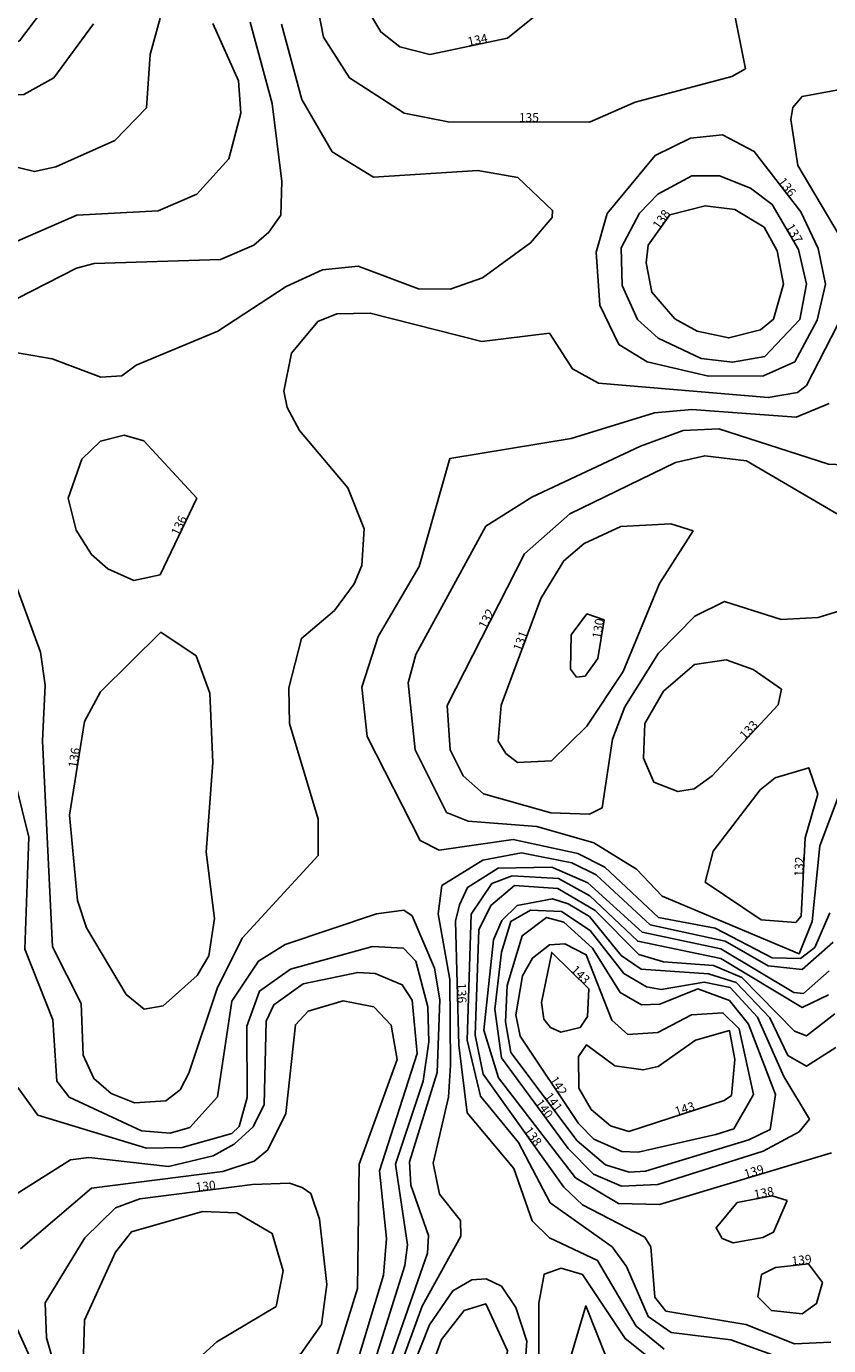
# Model space of a CAD drawing. Units: metres. Extents: x 129599 to 130020, y 495497 to 495794.
# Drawn here: x 129679 to 129736, y 495573 to 495667 of the extents above; entities that cross this region are included whole.
import ezdxf

# ---------------------------------------------------------------- set-up
doc = ezdxf.new("R2010")
doc.units = ezdxf.units.M
doc.header["$LTSCALE"] = 5
doc.header["$MEASUREMENT"] = 0
for name, color, linetype in [('Contour_Line_Intermediate', 7, 'Continuous'), ('Contour_Line_Major', 7, 'Continuous'), ('Contour_Line_Minor', 7, 'Continuous'), ('FEATURE_LABEL', 7, 'Continuous')]:
    doc.layers.add(name, color=color, linetype=linetype)

msp = doc.modelspace()

# ---------------------------------------------------------------- linework, layer by layer
at = {"layer": 'Contour_Line_Intermediate', "color": 252, "true_color": 0x969696}
for points in [[(129729.072, 495668.347, 135), (129730.025, 495663.62, 135), (129729.049, 495663.08, 135), (129722.195, 495661.262, 135), (129718.965, 495659.84, 135), (129708.943, 495659.853, 135), (129705.822, 495660.476, 135), (129701.955, 495662.973, 135), (129700.116, 495665.864, 135), (129699.577, 495668.564, 135), (129700.543, 495672.227, 135), (129703.778, 495676.819, 135), (129706.574, 495683.532, 135), (129711.275, 495686.253, 135), (129716.554, 495687.645, 135), (129718.951, 495687.412, 135), (129721.039, 495686.704, 135), (129724.144, 495683.724, 135), (129725.033, 495680.84, 135), (129725.284, 495674.7, 135), (129725.979, 495672.923, 135), (129729.072, 495668.347, 135)], [(129737.875, 495649.792, 135), (129733.732, 495656.764, 135), (129733.251, 495660.011, 135), (129733.383, 495660.879, 135), (129734.04, 495661.661, 135), (129739.058, 495662.579, 135)], [(129676.791, 495631.075, 135), (129680.042, 495622.228, 135), (129680.383, 495619.905, 135), (129680.191, 495615.939, 135), (129680.901, 495601.334, 135), (129682.933, 495597.312, 135), (129683.077, 495593.649, 135), (129683.819, 495591.984, 135), (129685.063, 495590.927, 135), (129686.706, 495590.261, 135), (129688.923, 495590.406, 135), (129689.958, 495591.194, 135), (129690.566, 495592.374, 135), (129692.575, 495598.379, 135), (129694.339, 495601.955, 135), (129699.722, 495607.821, 135), (129699.732, 495610.38, 135), (129697.708, 495617.184, 135), (129697.662, 495619.703, 135), (129698.547, 495623.214, 135), (129700.877, 495625.2, 135), (129702.292, 495627.087, 135), (129702.821, 495628.393, 135), (129703, 495630.975, 135), (129701.835, 495633.891, 135), (129698.413, 495637.964, 135), (129697.54, 495639.583, 135), (129697.307, 495640.748, 135), (129697.847, 495643.444, 135), (129699.716, 495645.702, 135), (129701.045, 495646.229, 135), (129703.427, 495646.286, 135), (129711.338, 495644.28, 135), (129716.124, 495644.867, 135), (129717.751, 495642.331, 135), (129719.596, 495641.314, 135), (129731.641, 495640.297, 135), (129733.701, 495640.65, 135), (129734.362, 495641.164, 135), (129737.443, 495647.174, 135)], [(129736.244, 495601.668, 135), (129734.046, 495599.726, 135), (129731.633, 495599.992, 135), (129728.588, 495601.734, 135), (129723.261, 495602.896, 135), (129719.45, 495606.43, 135), (129717.708, 495607.301, 135), (129714.154, 495607.99, 135), (129711.408, 495607.487, 135), (129708.493, 495605.673, 135), (129708.227, 495603.666, 135), (129709.06, 495599.016, 135), (129709.11, 495592.946, 135), (129708.978, 495590.658, 135), (129707.885, 495585.986, 135), (129708.331, 495583.789, 135), (129709.814, 495581.926, 135), (129709.839, 495580.798, 135), (129707.096, 495575.833, 135), (129704.374, 495568.402, 135)], [(129715.378, 495570.921, 135), (129715.379, 495576.061, 135), (129715.764, 495578.116, 135), (129716.952, 495578.539, 135), (129718.477, 495578.096, 135), (129721.495, 495573.544, 135), (129723.717, 495571.784, 135)]]:
    msp.add_polyline3d(points, dxfattribs=at)
at = {"layer": 'Contour_Line_Major', "color": 9, "true_color": 0xc8c8c8}
for points in [[(129667.652, 495667.188, 140), (129669.494, 495666.508, 140), (129672.562, 495663.411, 140), (129674.108, 495662.525, 140), (129676.248, 495661.728, 140), (129678.87, 495661.79, 140), (129680.992, 495662.97, 140), (129683.806, 495666.801, 140)], [(129719.996, 495624.521, 130), (129719.549, 495621.793, 130), (129718.654, 495620.525, 130), (129718.055, 495620.463, 130), (129717.611, 495621.027, 130), (129717.669, 495623.467, 130), (129718.784, 495624.953, 130), (129719.996, 495624.521, 130)], [(129734.575, 495589.1, 140), (129732.738, 495592.121, 140), (129730.873, 495596.35, 140), (129728.949, 495598.446, 140), (129727.097, 495598.821, 140), (129724.053, 495598.314, 140), (129723.013, 495598.496, 140), (129721.405, 495599.441, 140), (129719.01, 495602.497, 140), (129716.983, 495603.842, 140), (129714.782, 495603.929, 140), (129713.396, 495603.131, 140), (129712.738, 495600.959, 140), (129712.25, 495596.909, 140), (129712.719, 495593.463, 140), (129717.456, 495587.025, 140), (129719.24, 495585.215, 140), (129721.237, 495584.345, 140), (129723.816, 495584.466, 140), (129731.287, 495586.842, 140), (129733.82, 495588.198, 140), (129734.575, 495589.1, 140)], [(129700.345, 495577.37, 130), (129699.969, 495574.534, 130), (129698.493, 495572.457, 130), (129693.676, 495570.457, 130), (129688.762, 495565.92, 130), (129686.704, 495565.514, 130), (129684.443, 495565.652, 130), (129683.265, 495566.293, 130), (129682.051, 495568.047, 130), (129680.464, 495573.582, 130), (129680.385, 495576.085, 130), (129683.187, 495580.689, 130), (129685.365, 495582.818, 130), (129687.088, 495583.46, 130), (129695.074, 495584.462, 130), (129697.691, 495584.559, 130), (129698.592, 495584.248, 130), (129699.221, 495583.821, 130), (129699.824, 495582.018, 130), (129700.345, 495577.37, 130)]]:
    msp.add_polyline3d(points, dxfattribs=at)
at = {"layer": 'Contour_Line_Minor', "color": 8, "true_color": 0x808080}
for points in [[(129716.322, 495668.347, 134), (129713.152, 495665.8, 134), (129707.64, 495664.639, 134), (129705.522, 495665.172, 134), (129704.184, 495666.232, 134), (129703.004, 495668.192, 134), (129702.945, 495669.839, 134), (129704.066, 495672.072, 134), (129708.03, 495675.709, 134), (129711.274, 495677.488, 134), (129713.072, 495677.417, 134), (129715.572, 495675.097, 134), (129716.322, 495673.347, 134), (129716.322, 495668.347, 134)], [(129671.567, 495668.735, 141), (129674.227, 495665.154, 141), (129676.551, 495664.838, 141), (129678.566, 495665.603, 141), (129680.772, 495668.569, 141)], [(129644.189, 495667.574, 139), (129651.28, 495664.436, 139), (129656.418, 495664.963, 139), (129659.992, 495664.448, 139), (129665.168, 495664.79, 139), (129667.443, 495664.301, 139), (129673.52, 495660.57, 139), (129677.392, 495656.873, 139), (129679.618, 495656.328, 139), (129681.138, 495656.669, 139), (129685.305, 495658.533, 139), (129687.563, 495660.858, 139), (129687.81, 495664.639, 139), (129688.527, 495667.215, 139)], [(129641.118, 495666.705, 138), (129642.475, 495661.573, 138), (129645.306, 495660.522, 138), (129649.008, 495660.175, 138), (129653.59, 495658.303, 138), (129656.188, 495658.777, 138), (129663.585, 495661.751, 138), (129666.226, 495661.938, 138), (129667.302, 495661.637, 138), (129669.557, 495660.543, 138), (129672.253, 495658.047, 138), (129672.496, 495655.766, 138), (129671.975, 495651.65, 138), (129673.134, 495650.472, 138), (129676.362, 495650.513, 138), (129682.629, 495653.228, 138), (129688.377, 495653.544, 138), (129691.138, 495654.716, 138), (129693.4, 495657.239, 138), (129694.239, 495660.474, 138), (129694.085, 495662.763, 138), (129692.273, 495666.823, 138)], [(129676.055, 495643.873, 136), (129680.866, 495643.041, 136), (129684.322, 495641.743, 136), (129685.822, 495641.849, 136), (129686.824, 495642.604, 136), (129692.606, 495645.015, 136), (129697.459, 495648.171, 136), (129700.031, 495649.36, 136), (129702.562, 495649.609, 136), (129706.839, 495648.02, 136), (129709.082, 495647.975, 136), (129711.369, 495648.796, 136), (129714.791, 495651.262, 136), (129716.319, 495653.072, 136), (129716.348, 495653.569, 136), (129713.889, 495655.899, 136), (129711.05, 495656.404, 136), (129703.665, 495655.932, 136), (129700.718, 495657.739, 136), (129698.575, 495661.432, 136), (129697.14, 495666.789, 136)], [(129677.334, 495646.79, 137), (129682.603, 495649.472, 137), (129683.859, 495649.816, 137), (129692.804, 495650.102, 137), (129695.167, 495651.096, 137), (129696.223, 495652.033, 137), (129697.072, 495653.235, 137), (129697.156, 495655.632, 137), (129696.48, 495661.159, 137), (129694.905, 495666.93, 137)], [(129735.709, 495648.347, 136), (129735.18, 495650.875, 136), (129733.938, 495653.478, 136), (129730.649, 495657.746, 136), (129728.407, 495658.929, 136), (129726.134, 495658.7, 136), (129723.621, 495657.457, 136), (129720.218, 495653.362, 136), (129719.432, 495650.622, 136), (129719.7, 495646.859, 136), (129721.041, 495644.068, 136), (129723.048, 495642.828, 136), (129727.407, 495641.804, 136), (129731.314, 495641.838, 136), (129733.522, 495642.841, 136), (129735.115, 495645.794, 136), (129735.709, 495648.347, 136)], [(129734.362, 495648.347, 137), (129733.783, 495650.809, 137), (129731.924, 495654.002, 137), (129730.376, 495655.149, 137), (129728.179, 495656.027, 137), (129726.224, 495656.015, 137), (129723.809, 495654.737, 137), (129722.523, 495653.376, 137), (129721.222, 495650.93, 137), (129721.281, 495648.255, 137), (129722.368, 495645.846, 137), (129723.824, 495644.512, 137), (129726.882, 495643.075, 137), (129729.109, 495642.799, 137), (129731.39, 495643.199, 137), (129733.869, 495645.836, 137), (129734.362, 495648.347, 137)], [(129732.727, 495648.347, 138), (129732.268, 495650.694, 138), (129731.345, 495652.374, 138), (129729.268, 495653.632, 138), (129727.159, 495653.905, 138), (129724.669, 495653.265, 138), (129723.135, 495651.101, 138), (129722.973, 495649.856, 138), (129723.384, 495647.783, 138), (129725.025, 495645.892, 138), (129726.593, 495645.018, 138), (129728.834, 495644.531, 138), (129731.079, 495645.109, 138), (129732.01, 495645.847, 138), (129732.727, 495648.347, 138)], [(129736.006, 495603.738, 134), (129734.932, 495601.275, 134), (129733.918, 495600.499, 134), (129731.919, 495600.549, 134), (129727.879, 495602.652, 134), (129723.864, 495603.401, 134), (129720.054, 495606.99, 134), (129718.13, 495607.949, 134), (129713.556, 495608.953, 134), (129708.311, 495608.186, 134), (129706.956, 495608.883, 134), (129703.195, 495616.247, 134), (129702.825, 495619.762, 134), (129703.974, 495623.348, 134), (129706.88, 495628.322, 134), (129709.064, 495635.969, 134), (129717.675, 495637.402, 134), (129723.577, 495639.202, 134), (129726.229, 495639.45, 134), (129733.616, 495638.91, 134), (129735.966, 495639.882, 134)], [(129691.137, 495633.162, 136), (129687.369, 495637.221, 136), (129685.978, 495637.62, 136), (129684.301, 495637.202, 136), (129682.975, 495635.915, 136), (129682.007, 495633.158, 136), (129682.566, 495630.886, 136), (129683.651, 495629.167, 136), (129684.815, 495628.135, 136), (129686.665, 495627.33, 136), (129688.527, 495627.718, 136), (129691.137, 495633.162, 136)], [(129736.666, 495612.134, 133), (129735.3, 495608.504, 133), (129734.752, 495603.118, 133), (129733.825, 495600.823, 133), (129724.115, 495604.932, 133), (129722.295, 495606.85, 133), (129719.262, 495608.702, 133), (129715.228, 495609.862, 133), (129710.371, 495610.245, 133), (129708.835, 495610.861, 133), (129706.614, 495615.312, 133), (129706.103, 495620.048, 133), (129706.663, 495622.08, 133), (129711.616, 495631.169, 133), (129714.872, 495633.231, 133), (129722.572, 495636.84, 133), (129725.597, 495637.962, 133), (129728.125, 495638.088, 133), (129735.914, 495635.577, 133), (129737.984, 495635.477, 133)], [(129741.322, 495628.347, 132), (129738.857, 495625.825, 132), (129735.182, 495624.688, 132), (129732.555, 495624.545, 132), (129728.537, 495625.834, 132), (129726.444, 495624.796, 132), (129723.868, 495622.16, 132), (129721.463, 495618.349, 132), (129720.593, 495616.071, 132), (129719.855, 495611.191, 132), (129718.976, 495610.744, 132), (129716.229, 495610.839, 132), (129711.457, 495612.195, 132), (129710.02, 495613.471, 132), (129709.098, 495615.3, 132), (129708.87, 495618.443, 132), (129714.366, 495629.216, 132), (129717.565, 495632.046, 132), (129725.074, 495635.689, 132), (129727.135, 495636.169, 132), (129730.087, 495635.799, 132), (129737.279, 495631.601, 132), (129741.322, 495628.347, 132)], [(129726.322, 495630.847, 131), (129723.932, 495627.1, 131), (129721.353, 495620.86, 131), (129718.777, 495616.985, 131), (129716.276, 495614.533, 131), (129713.872, 495614.419, 131), (129713.04, 495615.056, 131), (129712.497, 495615.916, 131), (129712.701, 495618.466, 131), (129715.522, 495626.04, 131), (129717.154, 495628.716, 131), (129718.583, 495629.95, 131), (129721.182, 495631.147, 131), (129724.728, 495631.328, 131), (129726.322, 495630.847, 131)], [(129692.381, 495603.347, 136), (129691.79, 495608.057, 136), (129692.264, 495614.397, 136), (129692.044, 495619.326, 136), (129691.086, 495621.967, 136), (129688.583, 495623.646, 136), (129684.309, 495619.416, 136), (129683.154, 495617.321, 136), (129682.098, 495610.671, 136), (129682.66, 495604.62, 136), (129683.305, 495602.683, 136), (129686.119, 495597.959, 136), (129687.389, 495596.902, 136), (129688.735, 495597.156, 136), (129691.153, 495599.297, 136), (129691.983, 495600.694, 136), (129692.381, 495603.347, 136)], [(129732.59, 495619.615, 133), (129730.573, 495620.996, 133), (129728.649, 495621.699, 133), (129726.406, 495621.35, 133), (129724.208, 495619.467, 133), (129722.896, 495617.167, 133), (129722.795, 495614.721, 133), (129723.526, 495613.002, 133), (129725.22, 495612.355, 133), (129726.398, 495612.547, 133), (129727.653, 495613.462, 133), (129732.334, 495618.504, 133), (129732.59, 495619.615, 133)], [(129677.819, 495614.765, 134), (129679.216, 495609.103, 134), (129678.933, 495601.166, 134), (129680.908, 495596.151, 134), (129681.203, 495591.798, 134), (129682.069, 495590.666, 134), (129687.213, 495588.273, 134), (129689.242, 495588.117, 134), (129690.631, 495588.503, 134), (129692.603, 495590.701, 134), (129693.615, 495597.484, 134), (129695.492, 495600.315, 134), (129697.383, 495601.508, 134), (129703.874, 495603.671, 134), (129705.794, 495603.925, 134), (129706.386, 495603.54, 134), (129707.974, 495599.827, 134), (129708.357, 495597.561, 134), (129708.161, 495592.414, 134), (129706.214, 495586.082, 134), (129706.303, 495584.415, 134), (129707.562, 495580.846, 134), (129707.47, 495579.602, 134), (129703.81, 495569.09, 134)], [(129735.146, 495612.171, 132), (129734.246, 495609.071, 132), (129733.965, 495603.508, 132), (129733.588, 495603.056, 132), (129731.132, 495603.254, 132), (129727.177, 495605.92, 132), (129727.725, 495608.115, 132), (129731.074, 495612.474, 132), (129732.127, 495613.33, 132), (129734.511, 495614.041, 132), (129735.146, 495612.171, 132)], [(129735.963, 495599.639, 136), (129734.127, 495598.03, 136), (129733.458, 495598.093, 136), (129728.273, 495601.181, 136), (129722.703, 495602.369, 136), (129718.847, 495605.87, 136), (129716.287, 495606.972, 136), (129712.5, 495606.919, 136), (129710.313, 495605.545, 136), (129709.747, 495604.317, 136), (129709.469, 495603.153, 136), (129709.696, 495594.362, 136), (129710.301, 495589.551, 136), (129713.609, 495585.613, 136), (129714.896, 495581.899, 136), (129716.127, 495580.689, 136), (129719.539, 495579.083, 136), (129722.285, 495574.421, 136), (129724.252, 495572.785, 136)], [(129735.92, 495597.915, 137), (129734.037, 495597.038, 137), (129728.27, 495600.506, 137), (129722.387, 495601.724, 137), (129718.992, 495604.949, 137), (129716.774, 495606.176, 137), (129713.475, 495606.365, 137), (129712.054, 495605.817, 137), (129710.576, 495603.646, 137), (129710.283, 495594.713, 137), (129711.241, 495590.748, 137), (129713.942, 495587.442, 137), (129716.169, 495583.178, 137), (129720.566, 495580.043, 137), (129721.581, 495578.662, 137), (129723.131, 495575.099, 137), (129724.764, 495573.975, 137), (129728.995, 495573.447, 137), (129733.71, 495571.751, 137)], [(129736.366, 495596.571, 138), (129734.349, 495595.007, 138), (129733.505, 495595.338, 138), (129729.759, 495599.161, 138), (129727.753, 495600.007, 138), (129724.207, 495600.259, 138), (129722.465, 495600.779, 138), (129719.36, 495603.897, 138), (129716.731, 495605.467, 138), (129713.652, 495605.683, 138), (129711.969, 495604.26, 138), (129711.13, 495602.548, 138), (129710.87, 495595.063, 138), (129711.433, 495592.297, 138), (129717.155, 495584.282, 138), (129718.47, 495583.034, 138), (129722.897, 495580.734, 138), (129723.315, 495580.044, 138), (129723.592, 495576.477, 138), (129724.38, 495575.477, 138), (129730.044, 495574.529, 138), (129733.509, 495573.162, 138), (129736.077, 495573.289, 138)], [(129736.424, 495594.19, 139), (129734.361, 495592.864, 139), (129733.016, 495593.631, 139), (129731.745, 495596.298, 139), (129729.354, 495598.804, 139), (129727.406, 495599.408, 139), (129722.632, 495599.748, 139), (129721.213, 495600.713, 139), (129718.962, 495603.491, 139), (129717.444, 495604.384, 139), (129716.338, 495604.745, 139), (129713.85, 495604.257, 139), (129712.743, 495603.196, 139), (129712.151, 495601.819, 139), (129711.484, 495595.423, 139), (129712.518, 495592.047, 139), (129717.97, 495584.955, 139), (129721.031, 495583.128, 139), (129723.924, 495583.052, 139), (129736.128, 495586.714, 139)], [(129732.155, 495590.847, 141), (129730.237, 495595.839, 141), (129728.883, 495597.518, 141), (129726.642, 495598.342, 141), (129723.957, 495597.264, 141), (129722.643, 495597.214, 141), (129721.144, 495598.094, 141), (129719.174, 495601.246, 141), (129717.157, 495603.075, 141), (129715.923, 495603.412, 141), (129714.183, 495602.121, 141), (129713.132, 495598.589, 141), (129713.022, 495596.021, 141), (129713.393, 495593.843, 141), (129718.104, 495587.574, 141), (129720.101, 495585.875, 141), (129721.767, 495585.338, 141), (129722.943, 495585.409, 141), (129730.257, 495587.635, 141), (129731.781, 495588.376, 141), (129732.155, 495590.847, 141)], [(129678.429, 495591.361, 133), (129679.848, 495589.398, 133), (129687.55, 495587.037, 133), (129690.1, 495587.091, 133), (129693.611, 495588.089, 133), (129694.13, 495588.591, 133), (129694.695, 495590.649, 133), (129694.67, 495595.701, 133), (129695.569, 495598.188, 133), (129697.772, 495599.753, 133), (129703.575, 495601.351, 133), (129705.772, 495601.237, 133), (129706.665, 495600.313, 133), (129707.498, 495597.082, 133), (129707.578, 495594.603, 133)], [(129730.6, 495590.847, 142), (129729.586, 495595.502, 142), (129728.425, 495596.651, 142), (129726.208, 495596.498, 142), (129723.819, 495595.25, 142), (129721.693, 495595.117, 142), (129720.553, 495596.139, 142), (129718.739, 495600.768, 142), (129717.213, 495601.533, 142), (129716.12, 495601.465, 142), (129714.93, 495600.531, 142), (129714.21, 495599.282, 142), (129713.738, 495596.513, 142), (129714.061, 495595.005, 142), (129718.183, 495588.792, 142), (129719.271, 495587.696, 142), (129721.253, 495586.802, 142), (129722.407, 495586.763, 142), (129727.932, 495588.023, 142), (129729.197, 495588.43, 142), (129730.6, 495590.847, 142)], [(129718.916, 495598.347, 143), (129716.294, 495600.937, 143), (129715.572, 495597.389, 143), (129715.728, 495596.209, 143), (129716.209, 495595.609, 143), (129716.935, 495595.282, 143), (129718.309, 495595.61, 143), (129718.836, 495596.386, 143), (129718.916, 495598.347, 143)], [(129676.117, 495582.413, 132), (129682.169, 495586.222, 132), (129683.478, 495586.394, 132), (129689.114, 495585.743, 132), (129692.292, 495586.504, 132), (129693.781, 495587.33, 132), (129695.114, 495588.567, 132), (129695.909, 495590.153, 132), (129696.053, 495596.052, 132), (129696.596, 495597.228, 132), (129698.656, 495598.696, 132), (129702.535, 495599.512, 132), (129703.783, 495599.442, 132), (129705.692, 495598.642, 132), (129706.394, 495597.545, 132), (129706.738, 495593.762, 132)], [(129678.629, 495579.897, 131), (129683.666, 495584.211, 131), (129692.978, 495585.4, 131), (129695.183, 495586.131, 131), (129696.172, 495586.937, 131), (129697.429, 495589.515, 131), (129698.123, 495595.809, 131), (129699.027, 495596.769, 131), (129701.495, 495597.5, 131), (129703.672, 495597.067, 131), (129704.911, 495595.782, 131), (129705.335, 495593.347, 131)], [(129729.268, 495593.347, 143), (129728.887, 495595.395, 143), (129726.47, 495594.714, 143), (129723.825, 495592.84, 143), (129722.776, 495592.605, 143), (129720.771, 495592.89, 143), (129718.745, 495594.375, 143), (129718.191, 495593.542, 143), (129718.221, 495591.313, 143), (129719.088, 495589.795, 143), (129720.459, 495588.635, 143), (129721.744, 495588.231, 143), (129728.519, 495590.424, 143), (129729.042, 495590.791, 143), (129729.268, 495593.347, 143)], [(129707.578, 495594.603, 133), (129707.164, 495591.799, 133), (129705.202, 495585.916, 133), (129706.071, 495580.185, 133), (129705.878, 495578.721, 133), (129703.098, 495569.93, 133), (129702.191, 495568.67, 133), (129699.822, 495566.693, 133), (129691.455, 495561.582, 133), (129688.961, 495560.523, 133), (129681.311, 495558.425, 133), (129679.043, 495557.106, 133)], [(129705.335, 495593.347, 131), (129702.638, 495585.905, 131), (129702.529, 495577.094, 131), (129700.974, 495572.135, 131), (129698.606, 495569.717, 131), (129689.725, 495564.241, 131), (129686.933, 495563.541, 131), (129684.422, 495563.479, 131), (129681.53, 495564.548, 131), (129680.685, 495566.163, 131), (129679.955, 495570.786, 131), (129677.61, 495575.968, 131)], [(129706.738, 495593.762, 132), (129704.083, 495585.435, 132), (129704.567, 495580.636, 132), (129704.368, 495578.045, 132), (129702.596, 495572.181, 132), (129701.205, 495569.458, 132), (129698.822, 495567.582, 132), (129690.216, 495562.578, 132), (129683.497, 495561.416, 132), (129681.225, 495561.541, 132), (129680.407, 495562.206, 132), (129679.733, 495564.364, 132), (129678.796, 495570.826, 132)], [(129732.986, 495583.347, 138), (129732.014, 495581.08, 138), (129731.256, 495580.709, 138), (129729.153, 495580.321, 138), (129728.38, 495580.644, 138), (129727.944, 495581.393, 138), (129729.436, 495583.199, 138), (129731.926, 495583.677, 138), (129732.986, 495583.347, 138)], [(129697.238, 495578.347, 129), (129696.749, 495575.816, 129), (129692.555, 495573.298, 129), (129687.468, 495568.71, 129), (129686.001, 495568.257, 129), (129683.616, 495570.552, 129), (129683.097, 495572.434, 129), (129683.155, 495574.844, 129), (129685.374, 495579.66, 129), (129686.496, 495581.104, 129), (129691.535, 495582.546, 129), (129693.975, 495582.461, 129), (129696.477, 495581.006, 129), (129697.238, 495578.347, 129)], [(129735.484, 495577.509, 139), (129734.495, 495578.854, 139), (129732.161, 495578.588, 139), (129731.158, 495578.086, 139), (129730.91, 495576.498, 139), (129731.868, 495575.531, 139), (129734.04, 495575.285, 139), (129735.062, 495576.02, 139), (129735.484, 495577.509, 139)], [(129714.522, 495573.347, 136), (129713.749, 495575.748, 136), (129712.726, 495577.266, 136), (129711.639, 495577.777, 136), (129710.635, 495577.714, 136), (129709.289, 495576.935, 136), (129707.634, 495574.505, 136), (129705.223, 495568.432, 136)], [(129713.153, 495572.677, 137), (129711.609, 495576.008, 137), (129710.079, 495575.54, 137), (129708.473, 495573.477, 137), (129707.001, 495569.403, 137), (129705.861, 495567.401, 137), (129703.833, 495565.537, 137), (129700.088, 495563.17, 137), (129697.851, 495560.69, 137), (129697.161, 495559.205, 137), (129696.859, 495558.019, 137), (129697.128, 495555.705, 137), (129699.615, 495551.844, 137), (129700.733, 495548.769, 137), (129701.755, 495547.655, 137), (129704.085, 495547.485, 137), (129705.433, 495548.279, 137), (129706.109, 495549.176, 137), (129706.435, 495550.37, 137), (129706.255, 495553.552, 137), (129709.527, 495558.179, 137), (129710.819, 495565.968, 137), (129712.567, 495569.626, 137), (129713.153, 495572.677, 137)], [(129717.232, 495570.925, 134), (129718.698, 495575.857, 134), (129720.161, 495572.186, 134)], [(129714.338, 495570.743, 136), (129714.522, 495573.347, 136)]]:
    msp.add_polyline3d(points, dxfattribs=at)

# ---------------------------------------------------------------- texts
at = {"layer": 'FEATURE_LABEL'}
for s, rotation, p in [('134', 11.9, (129710.396, 495665.22)), ('135', 359.9, (129713.954, 495659.847)), ('136', 307.6, (129732.293, 495655.612)), ('138', 54.7, (129723.902, 495652.183)), ('137', 300.2, (129732.853, 495652.406)), ('136', 64.4, (129689.832, 495630.44)), ('132', 63, (129711.618, 495623.83)), ('130', 80.7, (129719.772, 495623.157)), ('131', 69.6, (129714.111, 495622.253)), ('133', 47.1, (129729.993, 495615.983)), ('136', 81, (129682.626, 495613.996)), ('132', 87.1, (129734.105, 495606.29)), ('143', 315.3, (129717.605, 495599.642)), ('136', 271.5, (129709.582, 495598.758)), ('142', 303.6, (129716.122, 495591.898)), ('140', 306.3, (129715.087, 495590.244)), ('141', 306.9, (129715.749, 495590.708)), ('143', 17.9, (129725.131, 495589.328)), ('138', 305.5, (129714.294, 495588.289)), ('139', 16.7, (129730.026, 495584.883)), ('130', 7.2, (129691.081, 495583.961)), ('138', 10.9, (129730.681, 495583.438)), ('139', 6.5, (129733.327, 495578.721))]:
    msp.add_text(s, height=0.6286, rotation=rotation, dxfattribs=at).set_placement(p)

doc.saveas('drawing.dxf')
